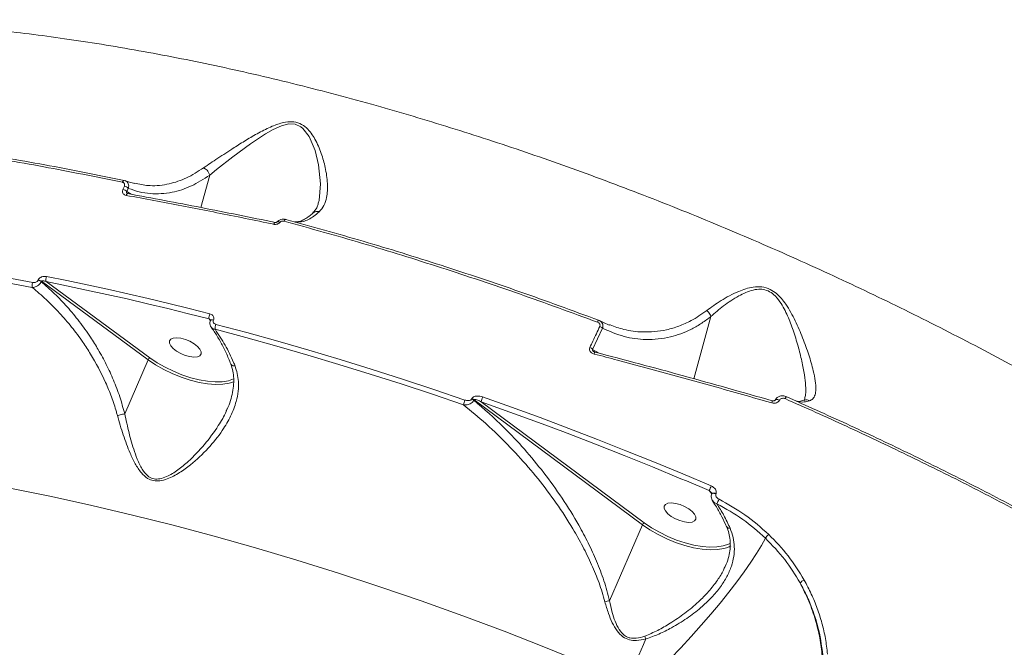
# Model space of a CAD drawing. Units: millimetres. Extents: x 963 to 18704, y 356 to 11722.
# Drawn here: x 14629 to 14887, y 8477 to 8642 of the extents above; entities that cross this region are included whole.
import ezdxf

# ---------------------------------------------------------------- set-up
doc = ezdxf.new("R2010")
doc.units = ezdxf.units.MM
doc.layers.add('DiKom', color=7, linetype='Continuous')

msp = doc.modelspace()

# ---------------------------------------------------------------- linework, layer by layer
at = {"layer": 'DiKom', "color": 7, "linetype": 'Continuous', "lineweight": 15}
for p, q in [((14678.45, 8600.79), (14676.14, 8592.32)), ((14655.69, 8597.05), (14656.08, 8597.9)), ((14656.05, 8599.4), (14656.29, 8599.3)), ((14657.11, 8597.32), (14656.73, 8596.47)), ((14658.74, 8598.65), (14659.2, 8598.58)), ((14656.73, 8596.47), (14657.9, 8595.77)), ((14633.44, 8573.25), (14633.48, 8573.33)), ((14634.31, 8572.97), (14634.28, 8572.88)), ((14662.31, 8552.42), (14634.31, 8572.97)), ((14635.58, 8572.88), (14662.78, 8552.92)), ((14809.89, 8563.75), (14805.44, 8547.44)), ((14678.66, 8562.65), (14678.28, 8563.11)), ((14678.67, 8562.71), (14678.65, 8562.68)), ((14679.44, 8562.82), (14679.43, 8562.79)), ((14783.35, 8561.57), (14783.47, 8561.54)), ((14781.51, 8560.67), (14778.9, 8555.14)), ((14778.9, 8555.14), (14780.59, 8554.14)), ((14656.17, 8538.26), (14662.31, 8552.42)), ((14684.86, 8546.68), (14684.28, 8546.45)), ((14747.17, 8542.12), (14747.22, 8542.22)), ((14747.78, 8541.93), (14747.74, 8541.83)), ((14791.96, 8509.18), (14747.78, 8541.93)), ((14749.67, 8541.37), (14792.43, 8509.68)), ((14682.85, 8539.1), (14683.05, 8539.64)), ((14809.46, 8518.11), (14803.49, 8520.65)), ((14810.15, 8517.28), (14809.46, 8518.11)), ((14810.17, 8517.32), (14810.14, 8517.25)), ((14811.26, 8517.33), (14811.22, 8517.25)), ((14783.34, 8489.28), (14791.96, 8509.18)), ((14814.05, 8508.67), (14814.04, 8508.69)), ((14814.53, 8504.12), (14815.01, 8504.38)), ((14813.63, 8498.29), (14813.72, 8498.49))]:
    msp.add_line(p, q, dxfattribs=at)
at = {"layer": 'DiKom', "color": 7, "linetype": 'Continuous', "lineweight": 15, "flags": 128}
for points in [[(14706.91, 8593.41), (14707.13, 8594.16), (14707.48, 8598.54), (14706.95, 8603.47), (14706.08, 8607.23), (14704.51, 8610.95), (14702.91, 8613.05), (14702.4, 8613.45), (14700.88, 8614.13), (14699.25, 8614.21), (14697.3, 8613.73), (14695.12, 8612.76), (14693.06, 8611.58), (14689.2, 8609), (14684.5, 8605.56), (14680.28, 8602.28), (14678.45, 8600.8), (14678.45, 8600.8), (14678.45, 8600.8)], [(14655.56, 8598.92), (14655.62, 8599.05), (14655.68, 8599.16), (14655.74, 8599.25), (14655.81, 8599.32), (14655.87, 8599.38), (14655.94, 8599.41), (14656, 8599.41), (14656.05, 8599.4)], [(14656.54, 8595.49), (14656.6, 8595.63), (14656.66, 8595.74), (14656.72, 8595.84), (14656.79, 8595.91), (14656.86, 8595.96), (14656.92, 8595.98), (14656.96, 8595.98)], [(14656.96, 8595.98), (14656.98, 8595.97), (14657.04, 8595.94)], [(14697.97, 8588.73), (14698.02, 8588.85), (14698.08, 8588.96), (14698.14, 8589.05), (14698.2, 8589.13), (14698.25, 8589.18), (14698.3, 8589.21), (14698.35, 8589.22), (14698.39, 8589.21)], [(14695.29, 8587.91), (14695.34, 8588.05), (14695.4, 8588.17), (14695.45, 8588.27), (14695.51, 8588.34), (14695.56, 8588.39), (14695.61, 8588.42), (14695.64, 8588.42)], [(14696.85, 8588.4), (14696.71, 8588.49), (14696.59, 8588.57), (14696.48, 8588.62), (14696.38, 8588.64), (14696.31, 8588.64), (14696.27, 8588.62)], [(14555.81, 8583.06), (14564.96, 8582.33), (14574.23, 8581.43), (14583.62, 8580.36), (14593.12, 8579.14), (14602.71, 8577.76), (14612.4, 8576.22), (14622.18, 8574.52), (14632.04, 8572.67)], [(14631.92, 8571.35), (14622.08, 8573.2), (14612.33, 8574.89), (14602.66, 8576.43), (14593.08, 8577.81), (14583.61, 8579.03), (14574.24, 8580.09), (14564.99, 8580.98), (14555.86, 8581.72)], [(14635.69, 8574.24), (14640.98, 8573.17), (14646.29, 8572.05), (14651.62, 8570.89), (14656.96, 8569.69), (14662.32, 8568.44), (14667.7, 8567.15), (14673.09, 8565.82), (14678.49, 8564.44)], [(14678.28, 8563.11), (14672.89, 8564.48), (14667.51, 8565.81), (14662.15, 8567.09), (14656.8, 8568.34), (14651.47, 8569.54), (14646.16, 8570.69), (14640.86, 8571.81), (14635.58, 8572.88)], [(14678.65, 8562.68), (14678.66, 8562.69), (14678.73, 8562.77), (14678.85, 8562.82), (14679.01, 8562.85), (14679.21, 8562.84), (14679.43, 8562.79)], [(14678.66, 8562.71), (14678.67, 8562.71), (14678.74, 8562.8), (14678.86, 8562.85), (14679.03, 8562.87), (14679.22, 8562.86), (14679.44, 8562.82)], [(14680.08, 8561.68), (14688.19, 8559.52), (14696.32, 8557.26), (14704.48, 8554.92), (14712.65, 8552.48), (14720.82, 8549.95), (14729.01, 8547.34), (14737.21, 8544.64), (14745.4, 8541.85)], [(14675.26, 8555.93), (14674.36, 8556.63), (14673.27, 8557.25), (14672.09, 8557.74), (14670.91, 8558.06), (14669.82, 8558.19), (14668.91, 8558.1), (14668.25, 8557.82), (14667.91, 8557.37), (14667.9, 8556.77), (14668.23, 8556.08), (14668.87, 8555.36), (14669.77, 8554.66), (14670.85, 8554.04), (14672.03, 8553.55), (14673.22, 8553.23), (14674.31, 8553.11), (14675.22, 8553.19), (14675.87, 8553.47), (14676.22, 8553.93), (14676.23, 8554.52), (14675.9, 8555.21), (14675.26, 8555.93)], [(14745.03, 8540.6), (14736.85, 8543.38), (14728.68, 8546.07), (14720.51, 8548.68), (14712.35, 8551.2), (14704.2, 8553.64), (14696.06, 8555.98), (14687.95, 8558.23), (14679.85, 8560.39)], [(14779.51, 8554.45), (14779.51, 8554.45), (14779.51, 8554.43)], [(14684.28, 8546.45), (14683.56, 8546.24), (14681.89, 8545.98), (14679.99, 8545.92), (14677.9, 8546.09), (14675.66, 8546.47), (14673.34, 8547.05), (14670.98, 8547.83), (14668.65, 8548.78), (14666.39, 8549.87), (14664.26, 8551.1), (14662.31, 8552.42)], [(14662.78, 8552.92), (14664.67, 8551.64), (14666.74, 8550.45), (14668.93, 8549.38), (14671.19, 8548.46), (14673.47, 8547.71), (14675.73, 8547.15), (14677.89, 8546.78), (14679.92, 8546.62), (14681.77, 8546.67), (14683.39, 8546.93), (14684.74, 8547.39), (14684.84, 8547.44)], [(14750.05, 8542.66), (14757.59, 8539.98), (14765.11, 8537.24), (14772.63, 8534.42), (14780.14, 8531.54), (14787.63, 8528.59), (14795.1, 8525.57), (14802.55, 8522.49), (14809.99, 8519.34)], [(14829.38, 8542.23), (14829.43, 8542.35), (14829.48, 8542.46), (14829.52, 8542.56), (14829.56, 8542.64), (14829.58, 8542.71), (14829.6, 8542.75), (14829.61, 8542.77), (14829.6, 8542.77)], [(14771.08, 8533.58), (14764.7, 8535.97), (14757.19, 8538.7), (14749.67, 8541.37)], [(14826.01, 8541.68), (14826.01, 8541.68), (14826, 8541.66)], [(14827.87, 8541.79), (14827.65, 8541.89), (14827.44, 8541.96), (14827.24, 8542.01), (14827.06, 8542.01), (14826.93, 8541.99), (14826.84, 8541.93), (14826.82, 8541.89)], [(14803.49, 8520.65), (14802.05, 8521.25), (14794.61, 8524.33), (14787.16, 8527.34), (14779.68, 8530.28), (14772.2, 8533.16), (14771.08, 8533.58)], [(14788.04, 8468.16), (14777.3, 8472.67), (14766.52, 8477.04), (14755.69, 8481.25), (14744.83, 8485.31), (14733.96, 8489.2), (14723.08, 8492.94), (14712.2, 8496.5), (14701.33, 8499.9), (14690.49, 8503.12), (14679.67, 8506.17), (14668.9, 8509.04), (14658.18, 8511.72), (14647.53, 8514.22), (14636.94, 8516.54), (14626.44, 8518.66)], [(14810.14, 8517.25), (14810.17, 8517.3), (14810.29, 8517.38), (14810.47, 8517.41), (14810.7, 8517.4), (14810.96, 8517.35), (14811.22, 8517.25)], [(14810.17, 8517.32), (14810.2, 8517.38), (14810.33, 8517.45), (14810.51, 8517.49), (14810.74, 8517.48), (14810.99, 8517.42), (14811.26, 8517.33)], [(14804.99, 8512.63), (14804.1, 8513.33), (14803.01, 8513.95), (14801.83, 8514.44), (14800.64, 8514.76), (14799.55, 8514.88), (14798.64, 8514.8), (14797.99, 8514.52), (14797.64, 8514.06), (14797.64, 8513.47), (14797.96, 8512.78), (14798.6, 8512.06), (14799.5, 8511.36), (14800.59, 8510.74), (14801.77, 8510.25), (14802.96, 8509.93), (14804.05, 8509.8), (14804.96, 8509.89), (14805.61, 8510.17), (14805.96, 8510.62), (14805.96, 8511.22), (14805.63, 8511.91), (14804.99, 8512.63)], [(14814.03, 8503.16), (14813.31, 8502.95), (14811.63, 8502.67), (14809.72, 8502.62), (14807.61, 8502.79), (14805.37, 8503.17), (14803.03, 8503.76), (14800.66, 8504.55), (14798.32, 8505.5), (14796.05, 8506.61), (14793.92, 8507.85), (14791.96, 8509.18)], [(14792.43, 8509.68), (14794.33, 8508.38), (14796.4, 8507.19), (14798.6, 8506.11), (14800.87, 8505.18), (14803.17, 8504.42), (14805.43, 8503.85), (14807.61, 8503.48), (14809.65, 8503.32), (14811.51, 8503.37), (14813.13, 8503.63), (14814.49, 8504.1), (14814.53, 8504.12)], [(14791.16, 8466.07), (14793.85, 8468.62), (14796.58, 8471.31), (14799.32, 8474.1), (14802.06, 8476.96), (14804.75, 8479.88), (14807.38, 8482.83), (14809.92, 8485.76), (14812.34, 8488.66), (14814.62, 8491.49), (14816.74, 8494.24), (14818.67, 8496.86), (14820.4, 8499.34), (14821.91, 8501.64), (14823.19, 8503.76), (14824.22, 8505.66)], [(14815.11, 8503.64), (14814.71, 8503.43), (14814.03, 8503.16)], [(14788.04, 8468.16), (14788.61, 8469.48), (14789.19, 8470.82), (14789.78, 8472.19), (14790.38, 8473.58), (14790.99, 8474.98), (14791.6, 8476.39), (14792.21, 8477.82), (14792.83, 8479.26)]]:
    msp.add_lwpolyline(points, dxfattribs=at)
at = {"layer": 'DiKom', "color": 7, "linetype": 'Continuous', "lineweight": 15}
for centre, radius, start, end in [((14655.2, 8594.93), 2.17, 45.0586, 76.8054), ((14655.58, 8595.78), 2.18, 45.2791, 76.8399), ((14637.44, 8573.42), 1.93, 154.7844, 196.1387), ((14633.84, 8571.84), 1.99, 155.3618, 194.3427), ((14633.01, 8571.12), 2.17, 54.254, 78.4407), ((14633.05, 8571.21), 2.17, 54.2341, 78.4331), ((14680.67, 8563.42), 2.41, 154.776, 187.3942), ((14682.42, 8560.61), 2.57, 155.3318, 184.9686), ((14781.11, 8562.05), 0.964, 131.4809, 167.777), ((14780.07, 8559.31), 1.98, 43.3672, 69.2783), ((14777.47, 8553.85), 1.93, 42.1508, 68.8195), ((14781.18, 8553.57), 1.89, 152.2529, 169.6539), ((14663.17, 8552.08), 0.928, 115.0861, 158.3322), ((14754.41, 8540.67), 4.79, 155.4909, 171.5713), ((14749.76, 8539.88), 4.79, 155.734, 171.4125), ((14746.46, 8540.07), 2.18, 54.0711, 70.9861), ((14746.51, 8540.17), 2.18, 54.0711, 70.9861), ((14824.47, 8541.66), 1.54, 338.4543, 0.7063), ((14886.98, 8485.9), 83.94, 156.5238, 157.436), ((14833.65, 8504.46), 24.42, 152.2125, 155.2674), ((14792.82, 8508.84), 0.919, 114.6048, 158.3314), ((14814.84, 8509.16), 0.929, 212.1751, 277.1326), ((14828.71, 8502.57), 5.45, 131.7663, 145.4624), ((14835.51, 8491.85), 3.04, 111.9632, 136.5018), ((14793.18, 8442.49), 47.81, 101.8666, 103.3831), ((14772.49, 8472.85), 21.33, 17.5061, 19.5768)]:
    msp.add_arc(centre, radius, start, end, dxfattribs=at)
for points, knots in [([(14436.21, 8599.51), (14436.47, 8599.79), (14438.8, 8602.28), (14444.02, 8606.59), (14451.9, 8612.39), (14461.01, 8617.88), (14471.3, 8623), (14482.86, 8627.67), (14495.44, 8631.73), (14509.03, 8635.14), (14523.61, 8637.87), (14538.71, 8639.83), (14554.22, 8641.05), (14570.05, 8641.57), (14586.63, 8641.42), (14603.93, 8640.56), (14621.9, 8638.97), (14640.56, 8636.64), (14659.84, 8633.53), (14679.81, 8629.61), (14700.16, 8624.93), (14720.42, 8619.6), (14740.4, 8613.71), (14760.03, 8607.34), (14779.86, 8600.32), (14799.83, 8592.65), (14819.89, 8584.36), (14839.46, 8575.68), (14858.5, 8566.66), (14876.97, 8557.37), (14895.29, 8547.6), (14913.37, 8537.37), (14931.21, 8526.72), (14942.68, 8519.36), (14948.41, 8515.68)], [0, 0, 0, 0, 0.003623, 0.032677, 0.062021, 0.091364, 0.123802, 0.156266, 0.188704, 0.222098, 0.25552, 0.288914, 0.320331, 0.351773, 0.383191, 0.415514, 0.447865, 0.480189, 0.513682, 0.547175, 0.58115, 0.615124, 0.647034, 0.678968, 0.710878, 0.743717, 0.776583, 0.809423, 0.840756, 0.872111, 0.903443, 0.935621, 0.967822, 1, 1, 1, 1]), ([(14676.85, 8602.68), (14678.06, 8603.52), (14680.48, 8605.19), (14684.36, 8607.68), (14687.96, 8609.97), (14691.27, 8611.92), (14694.56, 8613.54), (14697.51, 8614.61), (14700.04, 8614.92), (14702.21, 8614.43), (14703.87, 8613.24), (14705.12, 8611.79), (14706.51, 8609.55), (14707.82, 8606.49), (14708.89, 8602.5), (14709.47, 8598.54), (14709.28, 8595.22), (14708.53, 8592.77), (14707.62, 8591.73), (14707.17, 8591.21)], [0, 0, 0, 0, 0.08382, 0.16775, 0.225332, 0.283025, 0.340354, 0.385191, 0.416806, 0.448723, 0.482892, 0.514331, 0.545867, 0.620698, 0.69566, 0.786537, 0.877269, 0.93868, 1, 1, 1, 1]), ([(14655.56, 8598.92), (14648.66, 8600.33), (14634.84, 8603.13), (14614.46, 8606.48), (14594.37, 8609.25), (14581.33, 8610.48), (14574.82, 8611.1)], [0, 0, 0, 0, 0.248477, 0.496955, 0.748476, 1, 1, 1, 1]), ([(14575.43, 8611.55), (14581.85, 8610.94), (14594.71, 8609.73), (14614.68, 8607), (14635.1, 8603.65), (14649.07, 8600.81), (14656.05, 8599.4)], [0, 0, 0, 0, 0.248474, 0.496951, 0.748475, 1, 1, 1, 1]), ([(14659.2, 8598.58), (14660.4, 8598.34), (14663.24, 8597.79), (14667.68, 8598.35), (14672.42, 8599.86), (14675.36, 8601.73), (14676.85, 8602.68)], [0, 0, 0, 0, 0.205264, 0.486709, 0.740677, 1, 1, 1, 1]), ([(14676.85, 8602.68), (14676.89, 8602.67), (14677.03, 8602.61), (14677.35, 8602.44), (14677.79, 8602.08), (14678.23, 8601.49), (14678.37, 8601.04), (14678.45, 8600.8)], [0, 0, 0, 0, 0.051328, 0.196599, 0.449221, 0.701828, 1, 1, 1, 1]), ([(14678.45, 8600.79), (14676.86, 8599.77), (14673.64, 8597.69), (14669.33, 8596.36), (14665.72, 8595.88), (14662.83, 8595.92), (14659.94, 8596.35), (14658.06, 8597), (14657.11, 8597.32)], [0, 0, 0, 0, 0.228251, 0.462055, 0.594493, 0.726934, 0.863467, 1, 1, 1, 1]), ([(14678.45, 8600.8), (14678.45, 8600.8), (14678.45, 8600.8), (14678.45, 8600.79), (14678.45, 8600.79), (14678.45, 8600.79)], [0, 0, 0, 0, 0.327296, 0.778943, 1, 1, 1, 1]), ([(14656.08, 8597.9), (14656.1, 8597.98), (14656.16, 8598.14), (14656.15, 8598.4), (14656.05, 8598.65), (14655.85, 8598.84), (14655.66, 8598.9), (14655.56, 8598.92)], [0, 0, 0, 0, 0.179867, 0.380097, 0.581213, 0.790719, 1, 1, 1, 1]), ([(14656.54, 8595.49), (14656.39, 8595.53), (14656.09, 8595.62), (14655.76, 8595.91), (14655.58, 8596.28), (14655.56, 8596.68), (14655.65, 8596.93), (14655.69, 8597.05)], [0, 0, 0, 0, 0.21315, 0.426426, 0.630622, 0.828897, 1, 1, 1, 1]), ([(14656.29, 8599.3), (14656.39, 8599.27), (14656.67, 8599.18), (14656.99, 8598.82), (14657.21, 8598.29), (14657.23, 8597.76), (14657.14, 8597.44), (14657.11, 8597.32)], [0, 0, 0, 0, 0.134461, 0.377797, 0.618605, 0.859487, 1, 1, 1, 1]), ([(14658.76, 8598.6), (14658.33, 8598.69), (14657.5, 8598.86), (14656.69, 8599.2), (14656.31, 8599.36)], [0, 0, 0, 0, 0.526399, 1, 1, 1, 1]), ([(14695.29, 8587.91), (14694.66, 8588.04), (14691.52, 8588.7), (14683.44, 8590.35), (14671.1, 8592.79), (14661.4, 8594.59), (14656.54, 8595.49)], [0, 0, 0, 0, 0.048063, 0.240324, 0.619879, 1, 1, 1, 1]), ([(14656.73, 8596.47), (14656.7, 8596.44), (14656.66, 8596.38), (14656.65, 8596.3), (14656.65, 8596.22), (14656.68, 8596.17), (14656.73, 8596.1), (14656.78, 8596.05), (14656.83, 8596.02), (14656.84, 8596.02)], [0, 0, 0, 0, 0.237501, 0.422753, 0.488882, 0.684374, 0.737187, 0.949084, 1, 1, 1, 1]), ([(14656.96, 8595.98), (14656.95, 8595.98), (14656.89, 8595.99), (14656.85, 8596.01), (14656.84, 8596.02), (14656.84, 8596.02)], [0, 0, 0, 0, 0.130834, 0.890276, 1, 1, 1, 1]), ([(14657.04, 8595.94), (14663.4, 8594.75), (14676.15, 8592.38), (14689.17, 8589.71), (14695.69, 8588.38)], [0, 0, 0, 0, 0.499358, 1, 1, 1, 1]), ([(14706.94, 8593.41), (14706.84, 8593.09), (14706.62, 8592.38), (14706.17, 8591.6), (14705.72, 8591.19), (14705.53, 8591.01)], [0, 0, 0, 0, 0.30757, 0.69836, 1, 1, 1, 1]), ([(14698.37, 8589.21), (14698.17, 8589.25), (14697.75, 8589.34), (14697.06, 8589.18), (14696.55, 8588.91), (14696.33, 8588.67), (14696.28, 8588.61)], [0, 0, 0, 0, 0.259142, 0.571103, 0.90542, 1, 1, 1, 1]), ([(14698.39, 8589.21), (14705.16, 8587.34), (14718.7, 8583.59), (14739.21, 8577.22), (14759.82, 8570.35), (14773.59, 8565.3), (14780.47, 8562.77)], [0, 0, 0, 0, 0.248615, 0.49723, 0.748614, 1, 1, 1, 1]), ([(14707.17, 8591.21), (14706.69, 8590.8), (14705.27, 8589.61), (14703.09, 8588.47), (14701.52, 8588.51), (14700.8, 8588.53)], [0, 0, 0, 0, 0.217266, 0.64028, 1, 1, 1, 1]), ([(14705.58, 8590.9), (14705.33, 8590.67), (14704.65, 8590.06), (14703.62, 8589.37), (14702.52, 8588.81), (14701.6, 8588.53), (14701.11, 8588.51), (14700.89, 8588.51)], [0, 0, 0, 0, 0.135682, 0.364035, 0.592842, 0.824835, 1, 1, 1, 1]), ([(14707.17, 8591.21), (14707.13, 8591.22), (14706.95, 8591.26), (14706.55, 8591.29), (14706.03, 8591.2), (14705.74, 8590.98), (14705.6, 8590.88)], [0, 0, 0, 0, 0.070586, 0.323547, 0.688062, 1, 1, 1, 1]), ([(14696.85, 8588.4), (14696.72, 8588.28), (14696.45, 8588.06), (14695.95, 8587.89), (14695.55, 8587.87), (14695.34, 8587.9), (14695.29, 8587.91)], [0, 0, 0, 0, 0.305389, 0.611473, 0.912651, 1, 1, 1, 1]), ([(14696.27, 8588.62), (14696.26, 8588.61), (14696.22, 8588.56), (14696.1, 8588.49), (14695.94, 8588.42), (14695.78, 8588.4), (14695.68, 8588.41), (14695.65, 8588.42), (14695.64, 8588.42)], [0, 0, 0, 0, 0.08844, 0.335887, 0.559828, 0.787207, 0.979139, 1, 1, 1, 1]), ([(14697.97, 8588.73), (14697.93, 8588.73), (14697.77, 8588.77), (14697.48, 8588.76), (14697.12, 8588.63), (14696.94, 8588.48), (14696.85, 8588.4)], [0, 0, 0, 0, 0.108475, 0.398381, 0.699711, 1, 1, 1, 1]), ([(14780.17, 8562.25), (14773.35, 8564.75), (14759.71, 8569.76), (14739.14, 8576.63), (14718.53, 8583.04), (14704.82, 8586.83), (14697.97, 8588.73)], [0, 0, 0, 0, 0.248617, 0.497233, 0.748617, 1, 1, 1, 1]), ([(14633.48, 8573.33), (14633.51, 8573.39), (14633.61, 8573.59), (14633.9, 8573.88), (14634.39, 8574.15), (14635.02, 8574.31), (14635.45, 8574.27), (14635.69, 8574.24)], [0, 0, 0, 0, 0.079613, 0.275696, 0.470715, 0.710511, 1, 1, 1, 1]), ([(14634.28, 8572.88), (14634.24, 8572.81), (14634.11, 8572.56), (14633.79, 8572.17), (14633.27, 8571.75), (14632.66, 8571.45), (14632.2, 8571.35), (14631.96, 8571.35), (14631.92, 8571.35)], [0, 0, 0, 0, 0.089219, 0.293688, 0.48961, 0.716404, 0.954607, 1, 1, 1, 1]), ([(14654.26, 8537.79), (14654.17, 8538.12), (14653.72, 8539.76), (14652.74, 8542.69), (14650.63, 8547.83), (14648.07, 8552.64), (14644.98, 8557.39), (14642.28, 8561.01), (14639.07, 8564.74), (14635.63, 8568.23), (14633.16, 8570.31), (14631.92, 8571.35)], [0, 0, 0, 0, 0.024293, 0.122247, 0.220217, 0.421514, 0.511885, 0.632233, 0.752589, 0.876296, 1, 1, 1, 1]), ([(14632.04, 8572.67), (14632.2, 8572.65), (14632.48, 8572.62), (14632.88, 8572.73), (14633.18, 8572.9), (14633.36, 8573.08), (14633.43, 8573.21), (14633.44, 8573.25)], [0, 0, 0, 0, 0.302545, 0.534683, 0.725501, 0.917039, 1, 1, 1, 1]), ([(14634.28, 8572.88), (14635.45, 8571.85), (14637.81, 8569.79), (14641.14, 8566.28), (14644.29, 8562.48), (14646.99, 8558.71), (14649.35, 8554.92), (14651.39, 8551.17), (14653.28, 8547.05), (14654.93, 8542.75), (14655.76, 8539.75), (14656.17, 8538.26)], [0, 0, 0, 0, 0.118332, 0.236654, 0.358146, 0.479631, 0.571263, 0.67683, 0.78239, 0.891206, 1, 1, 1, 1]), ([(14635.58, 8572.88), (14635.43, 8572.94), (14635.17, 8573.05), (14634.8, 8573.12), (14634.56, 8573.12), (14634.42, 8573.08), (14634.35, 8573.03), (14634.32, 8572.99), (14634.31, 8572.97)], [0, 0, 0, 0, 0.350785, 0.618239, 0.802822, 0.879233, 0.949164, 1, 1, 1, 1]), ([(14808.81, 8565.31), (14810.02, 8566.18), (14811.85, 8567.51), (14814.76, 8569.2), (14816.92, 8570.25), (14819.02, 8571.04), (14821.03, 8571.53), (14823.26, 8571.62), (14825.43, 8570.98), (14827.13, 8569.81), (14828.45, 8568.46), (14829.7, 8566.8), (14830.9, 8564.84), (14832.43, 8561.86), (14834.06, 8558.06), (14835.64, 8553.62), (14836.72, 8549.85), (14837.33, 8546.84), (14837.5, 8544.72), (14837.28, 8543.16), (14836.76, 8542.14), (14836.09, 8541.81), (14835.78, 8541.66)], [0, 0, 0, 0, 0.08678, 0.131535, 0.176255, 0.207881, 0.240071, 0.273698, 0.307635, 0.337219, 0.364805, 0.393065, 0.433349, 0.473675, 0.556364, 0.642379, 0.730013, 0.792366, 0.85598, 0.905198, 0.95567, 1, 1, 1, 1]), ([(14834.51, 8542.22), (14834.6, 8542.58), (14834.84, 8543.54), (14834.8, 8545.64), (14834.46, 8548.55), (14833.8, 8552.02), (14832.81, 8555.97), (14831.55, 8559.96), (14830.12, 8563.9), (14828.46, 8567.12), (14826.66, 8569.37), (14824.96, 8570.53), (14823.71, 8570.85), (14822.38, 8570.93), (14820.91, 8570.74), (14819.01, 8570.06), (14816.33, 8568.69), (14813.13, 8566.6), (14810.97, 8564.64), (14809.89, 8563.76), (14809.89, 8563.76)], [0, 0, 0, 0, 0.042314, 0.11374, 0.18526, 0.270714, 0.356503, 0.442081, 0.518536, 0.59459, 0.638507, 0.668199, 0.697648, 0.702413, 0.736739, 0.774501, 0.812395, 0.906081, 0.999924, 1, 1, 1, 1]), ([(14678.49, 8564.44), (14678.63, 8564.4), (14678.92, 8564.3), (14679.27, 8564.01), (14679.49, 8563.64), (14679.57, 8563.23), (14679.48, 8562.96), (14679.44, 8562.82)], [0, 0, 0, 0, 0.189017, 0.40446, 0.606831, 0.803341, 1, 1, 1, 1]), ([(14809.89, 8563.75), (14809.82, 8563.7), (14808.94, 8562.99), (14807.21, 8561.76), (14804.64, 8560.31), (14802, 8559.18), (14799.14, 8558.31), (14796.1, 8557.78), (14792.01, 8557.63), (14787.07, 8558.27), (14783.37, 8559.86), (14781.51, 8560.67)], [0, 0, 0, 0, 0.007525, 0.09767, 0.187823, 0.280342, 0.372872, 0.483218, 0.594321, 0.795273, 1, 1, 1, 1]), ([(14783.47, 8561.54), (14784.66, 8561.11), (14787.44, 8560.09), (14791.37, 8559.63), (14795.13, 8559.72), (14798.32, 8560.21), (14801.53, 8561.16), (14805.08, 8562.7), (14807.46, 8564.36), (14808.81, 8565.31)], [0, 0, 0, 0, 0.144018, 0.338356, 0.460446, 0.582526, 0.708244, 0.833938, 1, 1, 1, 1]), ([(14808.81, 8565.31), (14808.85, 8565.29), (14809.01, 8565.17), (14809.32, 8564.87), (14809.69, 8564.36), (14809.83, 8563.96), (14809.89, 8563.76)], [0, 0, 0, 0, 0.065934, 0.317249, 0.658637, 1, 1, 1, 1]), ([(14809.89, 8563.76), (14809.89, 8563.76), (14809.89, 8563.76), (14809.89, 8563.75), (14809.89, 8563.75), (14809.89, 8563.75)], [0, 0, 0, 0, 0.30424, 0.69576, 1, 1, 1, 1]), ([(14678.64, 8562.83), (14678.64, 8562.83), (14678.59, 8562.89), (14678.47, 8562.99), (14678.34, 8563.07), (14678.28, 8563.11)], [0, 0, 0, 0, 0.012021, 0.528645, 1, 1, 1, 1]), ([(14678.67, 8562.67), (14678.65, 8562.63), (14678.51, 8562.39), (14678.48, 8561.87), (14678.6, 8561.3), (14678.8, 8561.05), (14678.87, 8560.97)], [0, 0, 0, 0, 0.076596, 0.462765, 0.829754, 1, 1, 1, 1]), ([(14678.64, 8562.82), (14678.65, 8562.81), (14678.69, 8562.76), (14678.68, 8562.77), (14678.67, 8562.72), (14678.66, 8562.7)], [0, 0, 0, 0, 0.254488, 0.751646, 1, 1, 1, 1]), ([(14678.84, 8560.94), (14678.9, 8560.86), (14679.53, 8560.06), (14680.63, 8558.3), (14682.1, 8555.64), (14683.22, 8553.27), (14683.79, 8551.73), (14683.98, 8551.23)], [0, 0, 0, 0, 0.030341, 0.308528, 0.586834, 0.864948, 1, 1, 1, 1]), ([(14679.85, 8560.39), (14679.69, 8560.43), (14679.32, 8560.52), (14678.98, 8560.73), (14678.88, 8560.92), (14678.87, 8560.96)], [0, 0, 0, 0, 0.416297, 0.898562, 1, 1, 1, 1]), ([(14679.43, 8562.79), (14679.4, 8562.7), (14679.34, 8562.52), (14679.39, 8562.23), (14679.55, 8561.98), (14679.78, 8561.78), (14679.99, 8561.71), (14680.08, 8561.68)], [0, 0, 0, 0, 0.195172, 0.39009, 0.593287, 0.811153, 1, 1, 1, 1]), ([(14778.16, 8555.65), (14778.43, 8556.2), (14779.3, 8558.02), (14780.17, 8559.87), (14780.77, 8561.16)], [0, 0, 0, 0, 0.299639, 1, 1, 1, 1]), ([(14780.77, 8561.16), (14780.79, 8561.21), (14780.84, 8561.34), (14780.84, 8561.58), (14780.73, 8561.85), (14780.5, 8562.1), (14780.28, 8562.2), (14780.17, 8562.25)], [0, 0, 0, 0, 0.120783, 0.307522, 0.522977, 0.737416, 1, 1, 1, 1]), ([(14780.47, 8562.77), (14780.67, 8562.68), (14781.06, 8562.5), (14781.45, 8562), (14781.63, 8561.42), (14781.6, 8560.96), (14781.52, 8560.72), (14781.51, 8560.67)], [0, 0, 0, 0, 0.2435, 0.48755, 0.719802, 0.941868, 1, 1, 1, 1]), ([(14783.34, 8561.5), (14783.14, 8561.56), (14782.24, 8561.86), (14781.37, 8562.31), (14780.7, 8562.66)], [0, 0, 0, 0, 0.220503, 1, 1, 1, 1]), ([(14679.85, 8560.39), (14680.77, 8559.05), (14682.55, 8556.42), (14684.2, 8553.02), (14684.98, 8551.11), (14685.11, 8550.81)], [0, 0, 0, 0, 0.466527, 0.915013, 1, 1, 1, 1]), ([(14779.32, 8553.91), (14779.08, 8554), (14778.68, 8554.14), (14778.26, 8554.55), (14778.06, 8554.96), (14778.05, 8555.35), (14778.13, 8555.56), (14778.16, 8555.65)], [0, 0, 0, 0, 0.303868, 0.502349, 0.701704, 0.87331, 1, 1, 1, 1]), ([(14778.9, 8555.14), (14778.88, 8555.12), (14778.84, 8555.08), (14778.83, 8555), (14778.84, 8554.93), (14778.88, 8554.85), (14778.98, 8554.74), (14779.09, 8554.64), (14779.19, 8554.59), (14779.21, 8554.58)], [0, 0, 0, 0, 0.151578, 0.252631, 0.333468, 0.442279, 0.575537, 0.883127, 1, 1, 1, 1]), ([(14779.51, 8554.46), (14779.49, 8554.46), (14779.37, 8554.49), (14779.28, 8554.54), (14779.2, 8554.58)], [0, 0, 0, 0, 0.225358, 1, 1, 1, 1]), ([(14825.91, 8541.09), (14825.27, 8541.28), (14822.07, 8542.2), (14813.74, 8544.58), (14800.89, 8548.16), (14788.55, 8551.49), (14781.36, 8553.38), (14779.32, 8553.91)], [0, 0, 0, 0, 0.041373, 0.206871, 0.538152, 0.869434, 1, 1, 1, 1]), ([(14779.51, 8554.43), (14787.27, 8552.37), (14802.81, 8548.26), (14818.26, 8543.86), (14826, 8541.66)], [0, 0, 0, 0, 0.499174, 1, 1, 1, 1]), ([(14685.11, 8550.81), (14685.5, 8549.47), (14686.13, 8547.29), (14685.99, 8544.13), (14685.39, 8541.07), (14684.04, 8537.6), (14681.6, 8533.44), (14678.11, 8529.09), (14674.22, 8525.41), (14670.58, 8522.75), (14667.86, 8521.27), (14665.49, 8520.61), (14663.68, 8520.63), (14661.96, 8521.32), (14660.32, 8522.87), (14658.86, 8525.17), (14657.29, 8528.5), (14655.72, 8532.71), (14654.75, 8536.09), (14654.26, 8537.79)], [0, 0, 0, 0, 0.074255, 0.120504, 0.167813, 0.237576, 0.309442, 0.405668, 0.504705, 0.560249, 0.616853, 0.648476, 0.675387, 0.702459, 0.738686, 0.787108, 0.836819, 0.917653, 1, 1, 1, 1]), ([(14683.97, 8551.25), (14684.03, 8551.1), (14684.35, 8550.37), (14684.63, 8548.95), (14684.82, 8547), (14684.69, 8544.93), (14684.25, 8542.79), (14683.66, 8540.83), (14683.11, 8539.61), (14682.88, 8539.1)], [0, 0, 0, 0, 0.039676, 0.194393, 0.357171, 0.526216, 0.700033, 0.875555, 1, 1, 1, 1]), ([(14685.11, 8550.81), (14685.08, 8550.81), (14684.87, 8550.8), (14684.5, 8550.84), (14684.13, 8551.01), (14684.05, 8551.19), (14684.01, 8551.27)], [0, 0, 0, 0, 0.044976, 0.382028, 0.72472, 1, 1, 1, 1]), ([(14747.22, 8542.22), (14747.26, 8542.3), (14747.36, 8542.48), (14747.67, 8542.7), (14748.15, 8542.87), (14748.93, 8542.93), (14749.59, 8542.82), (14750.01, 8542.67), (14750.05, 8542.66)], [0, 0, 0, 0, 0.093372, 0.208727, 0.372085, 0.57934, 0.953685, 1, 1, 1, 1]), ([(14829.6, 8542.76), (14829.41, 8542.83), (14828.96, 8543), (14828.19, 8542.96), (14827.46, 8542.65), (14826.99, 8542.24), (14826.87, 8541.95), (14826.84, 8541.88)], [0, 0, 0, 0, 0.191459, 0.435305, 0.702433, 0.929882, 1, 1, 1, 1]), ([(14829.6, 8542.77), (14834.93, 8540.39), (14845.59, 8535.64), (14861.41, 8528.13), (14877.11, 8520.38), (14887.4, 8514.98), (14892.55, 8512.28)], [0, 0, 0, 0, 0.24912, 0.498243, 0.749121, 1, 1, 1, 1]), ([(14747.74, 8541.83), (14747.69, 8541.73), (14747.57, 8541.51), (14747.25, 8541.18), (14746.8, 8540.87), (14746.15, 8540.62), (14745.53, 8540.54), (14745.14, 8540.58), (14745.03, 8540.6)], [0, 0, 0, 0, 0.113772, 0.249408, 0.422739, 0.613483, 0.88482, 1, 1, 1, 1]), ([(14782.11, 8489), (14781.62, 8490.66), (14780.65, 8493.96), (14778.64, 8498.79), (14776.34, 8503.52), (14773.29, 8508.93), (14769.41, 8514.89), (14764.58, 8521.29), (14759.38, 8527.35), (14754.73, 8532.1), (14749.97, 8536.56), (14746.99, 8538.99), (14745.03, 8540.6)], [0, 0, 0, 0, 0.077601, 0.155264, 0.235469, 0.315695, 0.438518, 0.561374, 0.687283, 0.8132, 0.876761, 1, 1, 1, 1]), ([(14745.4, 8541.85), (14745.67, 8541.78), (14746.07, 8541.67), (14746.6, 8541.72), (14746.89, 8541.82), (14747.08, 8541.96), (14747.14, 8542.07), (14747.17, 8542.12)], [0, 0, 0, 0, 0.429991, 0.625695, 0.788031, 0.905211, 1, 1, 1, 1]), ([(14747.74, 8541.83), (14750.4, 8539.5), (14754.99, 8535.49), (14761.04, 8529.02), (14766.16, 8522.84), (14770.96, 8516.2), (14774.8, 8509.99), (14777.76, 8504.43), (14779.98, 8499.59), (14781.94, 8494.55), (14782.87, 8491.04), (14783.34, 8489.28)], [0, 0, 0, 0, 0.172162, 0.296945, 0.421719, 0.549577, 0.677393, 0.75695, 0.836487, 0.918273, 1, 1, 1, 1]), ([(14749.67, 8541.37), (14749.37, 8541.54), (14748.92, 8541.77), (14748.35, 8541.96), (14748.05, 8542.02), (14747.88, 8542.01), (14747.81, 8541.97), (14747.79, 8541.94), (14747.78, 8541.93)], [0, 0, 0, 0, 0.495918, 0.719828, 0.870256, 0.951029, 0.975912, 1, 1, 1, 1]), ([(14827.87, 8541.79), (14827.77, 8541.65), (14827.58, 8541.38), (14827.11, 8541.12), (14826.54, 8540.98), (14826.13, 8541.05), (14825.91, 8541.09)], [0, 0, 0, 0, 0.232251, 0.464028, 0.714003, 1, 1, 1, 1]), ([(14826.81, 8541.89), (14826.81, 8541.89), (14826.8, 8541.85), (14826.71, 8541.76), (14826.49, 8541.66), (14826.24, 8541.63), (14826.08, 8541.67), (14826.02, 8541.69)], [0, 0, 0, 0, 0.022529, 0.283957, 0.562229, 0.832722, 1, 1, 1, 1]), ([(14829.38, 8542.23), (14829.32, 8542.25), (14829.13, 8542.32), (14828.78, 8542.35), (14828.39, 8542.26), (14828.07, 8542.08), (14827.93, 8541.89), (14827.87, 8541.79)], [0, 0, 0, 0, 0.104396, 0.345423, 0.576, 0.787751, 1, 1, 1, 1]), ([(14892.43, 8511.7), (14887.31, 8514.38), (14877.07, 8519.75), (14861.39, 8527.5), (14845.5, 8535.03), (14834.75, 8539.83), (14829.38, 8542.23)], [0, 0, 0, 0, 0.249122, 0.498245, 0.749121, 1, 1, 1, 1]), ([(14834.33, 8541.83), (14834.12, 8541.75), (14833.53, 8541.54), (14832.86, 8541.47), (14832.42, 8541.54), (14832.27, 8541.57)], [0, 0, 0, 0, 0.278464, 0.760374, 1, 1, 1, 1]), ([(14835.78, 8541.66), (14835.31, 8541.53), (14834.19, 8541.24), (14833.15, 8541.37), (14832.54, 8541.45)], [0, 0, 0, 0, 0.420502, 1, 1, 1, 1]), ([(14834.54, 8542.21), (14834.53, 8542.19), (14834.49, 8541.97), (14834.39, 8541.85), (14834.39, 8541.83), (14834.33, 8541.81), (14834.31, 8541.8)], [0, 0, 0, 0, 0.040253, 0.377827, 0.720801, 1, 1, 1, 1]), ([(14835.78, 8541.66), (14835.74, 8541.68), (14835.64, 8541.73), (14835.32, 8541.85), (14834.86, 8541.94), (14834.5, 8541.83), (14834.34, 8541.78)], [0, 0, 0, 0, 0.076542, 0.238044, 0.665673, 1, 1, 1, 1]), ([(14656.17, 8538.26), (14655.98, 8538.21), (14655.61, 8538.13), (14655, 8537.98), (14654.55, 8537.86), (14654.33, 8537.81), (14654.26, 8537.79)], [0, 0, 0, 0, 0.325333, 0.650535, 0.892639, 1, 1, 1, 1]), ([(14656.17, 8538.26), (14656.53, 8536.59), (14657.26, 8533.21), (14658.46, 8529.02), (14659.71, 8525.65), (14660.88, 8523.35), (14662.29, 8521.77), (14663.84, 8521.1), (14665.49, 8521.15), (14667.66, 8521.92), (14670.17, 8523.52), (14673.53, 8526.31), (14677.23, 8530.14), (14680.44, 8534.61), (14682.32, 8537.66), (14682.83, 8539.03), (14682.85, 8539.1)], [0, 0, 0, 0, 0.10782, 0.217387, 0.280718, 0.345099, 0.390116, 0.422694, 0.455247, 0.494759, 0.566934, 0.641161, 0.769825, 0.901545, 0.994668, 1, 1, 1, 1]), ([(14656.17, 8538.26), (14656.17, 8538.26), (14656.17, 8538.26), (14656.17, 8538.26), (14656.17, 8538.26), (14656.17, 8538.26)], [0, 0, 0, 0, 0.259108, 0.67068, 1, 1, 1, 1]), ([(14810.01, 8517.59), (14809.95, 8517.66), (14809.79, 8517.86), (14809.59, 8518.02), (14809.46, 8518.11)], [0, 0, 0, 0, 0.35993, 1, 1, 1, 1]), ([(14810.16, 8517.24), (14810.1, 8517.09), (14809.97, 8516.76), (14810.02, 8516.2), (14810.16, 8515.74), (14810.34, 8515.52), (14810.39, 8515.46)], [0, 0, 0, 0, 0.252383, 0.555827, 0.870138, 1, 1, 1, 1]), ([(14809.99, 8519.34), (14810.21, 8519.23), (14810.64, 8519), (14811.09, 8518.52), (14811.31, 8518.04), (14811.36, 8517.64), (14811.29, 8517.42), (14811.26, 8517.33)], [0, 0, 0, 0, 0.279198, 0.529403, 0.721615, 0.879432, 1, 1, 1, 1]), ([(14810.01, 8517.59), (14810.04, 8517.57), (14810.1, 8517.5), (14810.14, 8517.4), (14810.16, 8517.33), (14810.16, 8517.3), (14810.16, 8517.31), (14810.17, 8517.32), (14810.17, 8517.32)], [0, 0, 0, 0, 0.164857, 0.406775, 0.588334, 0.743255, 0.918369, 1, 1, 1, 1]), ([(14811.22, 8517.25), (14811.2, 8517.2), (14811.16, 8517.06), (14811.18, 8516.79), (14811.32, 8516.45), (14811.61, 8516.1), (14811.9, 8515.93), (14812.04, 8515.84)], [0, 0, 0, 0, 0.101152, 0.261349, 0.460694, 0.726531, 1, 1, 1, 1]), ([(14810.35, 8515.37), (14810.69, 8514.87), (14811.56, 8513.59), (14812.8, 8511.35), (14813.62, 8509.53), (14814.02, 8508.65)], [0, 0, 0, 0, 0.253285, 0.642053, 1, 1, 1, 1]), ([(14811.47, 8514.67), (14811.23, 8514.77), (14810.8, 8514.94), (14810.53, 8515.27), (14810.41, 8515.43)], [0, 0, 0, 0, 0.543493, 1, 1, 1, 1]), ([(14811.47, 8514.67), (14812.1, 8513.69), (14813.36, 8511.7), (14814.42, 8509.4), (14814.96, 8508.24)], [0, 0, 0, 0, 0.497422, 1, 1, 1, 1]), ([(14824.22, 8505.66), (14822.29, 8507.37), (14818.39, 8510.84), (14813.79, 8513.39), (14811.47, 8514.67)], [0, 0, 0, 0, 0.493822, 1, 1, 1, 1]), ([(14812.04, 8515.84), (14814.36, 8514.56), (14819.07, 8511.97), (14823.06, 8508.42), (14825.08, 8506.63)], [0, 0, 0, 0, 0.493874, 1, 1, 1, 1]), ([(14814.96, 8508.24), (14815.25, 8507.45), (14815.84, 8505.87), (14816.13, 8503.38), (14815.97, 8500.85), (14815.32, 8498.22), (14814.16, 8495.56), (14812.42, 8492.79), (14810.12, 8490.06), (14807.15, 8487.26), (14803.63, 8484.59), (14799.9, 8482.32), (14796.31, 8480.46), (14793.99, 8479.66), (14792.83, 8479.26)], [0, 0, 0, 0, 0.067608, 0.135243, 0.205689, 0.276167, 0.355559, 0.434994, 0.526751, 0.61855, 0.72588, 0.833246, 0.916676, 1, 1, 1, 1]), ([(14814.01, 8508.68), (14814.13, 8508.41), (14814.52, 8507.57), (14814.86, 8506.08), (14815.05, 8504.23), (14814.93, 8502.31), (14814.48, 8500.34), (14814.05, 8499), (14813.7, 8498.32), (14813.69, 8498.3)], [0, 0, 0, 0, 0.08206, 0.252205, 0.429368, 0.612272, 0.800166, 0.992766, 1, 1, 1, 1]), ([(14825.08, 8506.63), (14826.84, 8504.82), (14830.4, 8501.15), (14833.04, 8496.85), (14834.37, 8494.67)], [0, 0, 0, 0, 0.494162, 1, 1, 1, 1]), ([(14833.3, 8493.94), (14832.03, 8496.03), (14829.45, 8500.24), (14825.98, 8503.84), (14824.22, 8505.66)], [0, 0, 0, 0, 0.494173, 1, 1, 1, 1]), ([(14792.59, 8479.99), (14793.72, 8480.47), (14796, 8481.43), (14799.49, 8483.48), (14803.12, 8485.95), (14806.5, 8488.76), (14809.39, 8491.67), (14811.56, 8494.47), (14812.99, 8496.7), (14813.5, 8497.95), (14813.63, 8498.29)], [0, 0, 0, 0, 0.125514, 0.253073, 0.411216, 0.572338, 0.706369, 0.842877, 0.957382, 1, 1, 1, 1]), ([(14833.3, 8493.94), (14834.1, 8492.35), (14835.7, 8489.15), (14837.37, 8484.29), (14838.57, 8479.48), (14838.93, 8476.36), (14839.12, 8474.79)], [0, 0, 0, 0, 0.259856, 0.522848, 0.760227, 1, 1, 1, 1]), ([(14839.29, 8474.97), (14838.93, 8477.55), (14838.38, 8481.46), (14836.74, 8486.57), (14835.21, 8490.35), (14833.93, 8492.76), (14833.3, 8493.94)], [0, 0, 0, 0, 0.395164, 0.598671, 0.80217, 1, 1, 1, 1]), ([(14834.37, 8494.67), (14835.02, 8493.46), (14836.31, 8491.04), (14837.85, 8487.26), (14839.09, 8483.36), (14840.02, 8479.36), (14840.34, 8476.66), (14840.5, 8475.3)], [0, 0, 0, 0, 0.197832, 0.395502, 0.593163, 0.796578, 1, 1, 1, 1]), ([(14792.83, 8479.26), (14792.02, 8479.08), (14790.6, 8478.75), (14788.5, 8478.93), (14786.7, 8479.79), (14785.18, 8481.4), (14783.99, 8483.51), (14782.94, 8486.09), (14782.4, 8487.97), (14782.11, 8489)], [0, 0, 0, 0, 0.149121, 0.259629, 0.371672, 0.498788, 0.650822, 0.806961, 1, 1, 1, 1]), ([(14783.34, 8489.28), (14783.56, 8488.25), (14783.94, 8486.42), (14784.74, 8483.86), (14785.71, 8481.8), (14786.93, 8480.31), (14788.01, 8479.72), (14789.08, 8479.41), (14790.57, 8479.36), (14791.84, 8479.76), (14792.59, 8479.99)], [0, 0, 0, 0, 0.201049, 0.358393, 0.514943, 0.638497, 0.721773, 0.744951, 0.851263, 1, 1, 1, 1])]:
    msp.add_open_spline(points, degree=3, knots=knots, dxfattribs=at)

doc.saveas('drawing.dxf')
